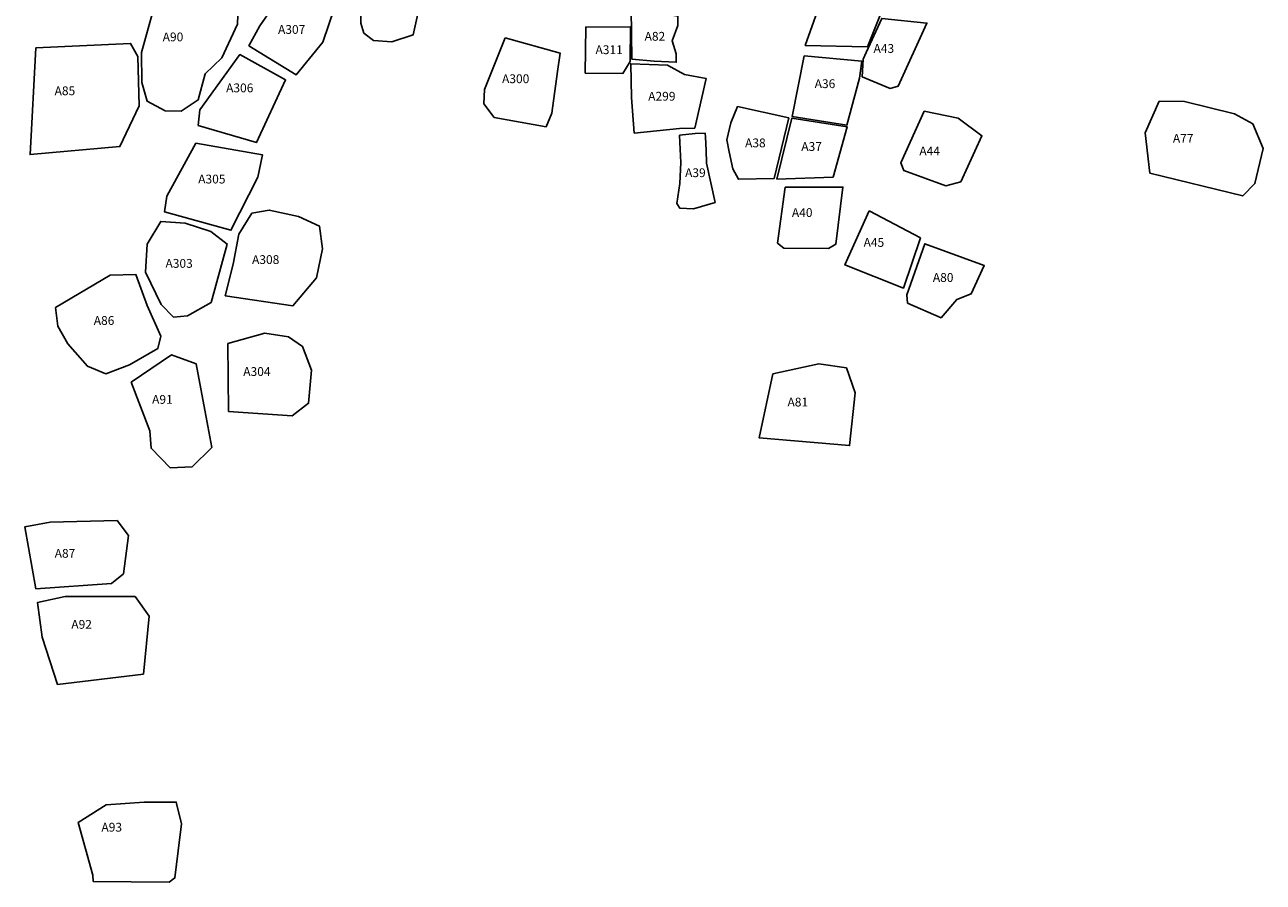
# Model space of a CAD drawing. Extents: x 719410 to 730660, y 3413693 to 3423795.
# Drawn here: x 726301 to 727708, y 3421015 to 3421990 of the extents above; entities that cross this region are included whole.
import ezdxf

# ---------------------------------------------------------------- set-up
doc = ezdxf.new("R2010")
doc.units = 0
doc.layers.add('COLLECTION_UNITS', color=3, linetype='CONTINUOUS')
doc.layers.add('UNIT_NUMBERS', color=2, linetype='CONTINUOUS')

msp = doc.modelspace()

# ---------------------------------------------------------------- linework, layer by layer
at = {"layer": 'COLLECTION_UNITS'}
for points in [[(726712, 3422063.9), (726758, 3422052.2), (726741.9, 3421978.5), (726717.5, 3421970.3), (726696.7, 3421971.9), (726685.8, 3421980.4), (726682.5, 3421991.8), (726682.1, 3422015.3), (726712, 3422063.9)], [(726473.6, 3422045.4), (726535.3, 3422030.1), (726543.1, 3422011), (726542.2, 3421990.6), (726524.4, 3421952.3), (726505.4, 3421933.9), (726497.4, 3421904.5), (726478.3, 3421891.6), (726459.9, 3421892.2), (726439.6, 3421903), (726433.6, 3421924.1), (726433, 3421958.2), (726448.4, 3422012.8), (726456.6, 3422032.3), (726473.6, 3422045.4)], [(726597.2, 3422030.2), (726589.4, 3422021.1), (726582.6, 3422009.8), (726567.5, 3421988.5), (726555.3, 3421966), (726609, 3421933), (726639.2, 3421970.2), (726652.6, 3422009.2), (726597.2, 3422030.2)], [(727209.1, 3422027.2), (727187.5, 3421966.3), (727258.1, 3421964.9), (727281.8, 3422023.9), (727209.1, 3422027.2)], [(726990.3, 3421950.9), (727015.7, 3421948.6), (727040.9, 3421947.3), (727040.9, 3421956.8), (727036.2, 3421971.4), (727042.6, 3421989), (727042.6, 3421999.6), (726989.5, 3422008.2), (726990.3, 3421950.9)], [(727252, 3421930.7), (727284.1, 3421917.6), (727293.2, 3421920.1), (727325.8, 3421991.7), (727274.4, 3421997.1), (727256.8, 3421958.3), (727253.4, 3421950.8), (727252, 3421930.7)], [(726937.4, 3421935), (726980.3, 3421934.5), (726988.6, 3421948.2), (726988.8, 3421987.4), (726938, 3421987.2), (726937.4, 3421935)], [(726313.1, 3421963.5), (726306.5, 3421842.4), (726408.7, 3421851.5), (726430.6, 3421897.6), (726429.1, 3421953.7), (726420.7, 3421968.6), (726313.1, 3421963.5)], [(726846.4, 3421974.9), (726822.9, 3421916.2), (726822.3, 3421899.8), (726834, 3421884.5), (726892.9, 3421873.9), (726899.3, 3421889.2), (726906.1, 3421936.9), (726909, 3421957.5), (726846.4, 3421974.9)], [(726497.7, 3421875.4), (726563.7, 3421856), (726596.9, 3421927.2), (726545.1, 3421956), (726499.6, 3421893.3), (726497.7, 3421875.4)], [(727186.1, 3421954.7), (727251.9, 3421948.3), (727249.2, 3421929), (727234.8, 3421875.9), (727172.7, 3421885.5), (727186.1, 3421954.7)], [(727062.1, 3421872.4), (727075, 3421928.7), (727050.3, 3421933.4), (727030.8, 3421944.1), (726989.1, 3421945.5), (726989.9, 3421907.1), (726993.1, 3421866.8), (727044.6, 3421871.9)], [(727589.7, 3421902.9), (727573.9, 3421867.2), (727579.2, 3421821.3), (727684.6, 3421795.3), (727698.6, 3421809.3), (727708, 3421849.2), (727696, 3421877.2), (727675.3, 3421888.6), (727618.6, 3421902.5), (727589.7, 3421902.9)], [(727110.6, 3421896.9), (727168.7, 3421884), (727152.2, 3421815.3), (727111.5, 3421814.2), (727105.3, 3421826), (727101.1, 3421845.6), (727098.3, 3421858.9), (727103.1, 3421878.4), (727110.6, 3421896.9)], [(727155.1, 3421814.5), (727219.1, 3421816.7), (727235.3, 3421874), (727172.3, 3421883.8), (727155.1, 3421814.5)], [(727322.6, 3421891.7), (727296.1, 3421832.8), (727299.6, 3421824.1), (727347.4, 3421806.9), (727364.2, 3421811.4), (727388.3, 3421863.8), (727361.4, 3421883.7), (727322.6, 3421891.7)], [(727044.6, 3421864.5), (727045.1, 3421856), (727046.2, 3421833.2), (727044.8, 3421809.3), (727041.4, 3421786.8), (727045, 3421781.3), (727060.6, 3421780.5), (727085, 3421787.9), (727075.3, 3421832.4), (727074.7, 3421847.2), (727074, 3421862.2), (727073.8, 3421866.5), (727062.3, 3421866.1)], [(726495, 3421855.4), (726462.1, 3421795), (726459.4, 3421777.2), (726534.7, 3421756.3), (726565.5, 3421816.8), (726570.7, 3421841.9), (726495, 3421855.4)], [(727164.6, 3421805.4), (727230.2, 3421805.4), (727222.1, 3421740.4), (727214, 3421735.5), (727163.1, 3421736.1), (727156.1, 3421741.7), (727164.6, 3421805.4)], [(726558.5, 3421775.8), (726543.7, 3421751.9), (726537.4, 3421717.8), (726528.3, 3421681.9), (726605.2, 3421670.6), (726632, 3421702.4), (726638.8, 3421735.4), (726635.4, 3421761), (726611.5, 3421771.8), (726578.4, 3421779.2)], [(727260.2, 3421778.3), (727232.5, 3421716.9), (727299.1, 3421690.6), (727318.3, 3421747.7), (727260.2, 3421778.3)], [(726455.5, 3421671.8), (726437.6, 3421708.6), (726439.7, 3421740.7), (726455, 3421766.4), (726482.8, 3421764.3), (726511.8, 3421754.9), (726530.7, 3421740.7), (726512.3, 3421674.4), (726485.5, 3421659.2), (726469.7, 3421657.6), (726455.5, 3421671.8)], [(727303.8, 3421673.4), (727341.9, 3421656.9), (727359.7, 3421677.6), (727376.2, 3421684), (727391, 3421716.1), (727323.3, 3421741), (727303, 3421683.1), (727303.8, 3421673.4)], [(726335.5, 3421668.4), (726397.4, 3421705.4), (726426.9, 3421705.9), (726439.6, 3421670.9), (726455.1, 3421636.1), (726451.6, 3421621.8), (726419.5, 3421603.3), (726392.8, 3421593), (726371.7, 3421601.9), (726349.3, 3421627.2), (726337.9, 3421647.5), (726335.5, 3421668.4)], [(726531.3, 3421627.8), (726532.1, 3421550.4), (726604.5, 3421545.4), (726623, 3421559.7), (726626.4, 3421597.5), (726616.3, 3421624.4), (726600.3, 3421635.3), (726573.4, 3421639.5), (726531.3, 3421627.8)], [(726421.5, 3421583.8), (726467.1, 3421614.8), (726495.2, 3421604.6), (726508.6, 3421533.6), (726513.2, 3421509.6), (726490.7, 3421487.6), (726465.8, 3421486.4), (726444, 3421508.7), (726442.7, 3421528.5), (726421.5, 3421583.8)], [(727150.6, 3421593.3), (727135.3, 3421520.3), (727237.8, 3421511.6), (727244.4, 3421571.5), (727234.2, 3421599.9), (727203.1, 3421604.7), (727150.6, 3421593.3)], [(726313.2, 3421348.8), (726300.5, 3421419.3), (726329.5, 3421424.7), (726405.5, 3421426.5), (726418.2, 3421409.4), (726412.7, 3421366), (726399.2, 3421355.1), (726313.2, 3421348.8)], [(726337.7, 3421240.1), (726435.4, 3421252.1), (726441.8, 3421317.7), (726425.8, 3421340.1), (726346.5, 3421340.1), (726315.1, 3421333.4), (726320.2, 3421294), (726337.7, 3421240.1)], [(726378, 3421023.4), (726361, 3421083.4), (726393, 3421103.4), (726436.1, 3421106.4), (726472.6, 3421106.6), (726478.5, 3421082), (726471.1, 3421020.4), (726464.7, 3421015.5), (726378.4, 3421016.5), (726378, 3421023.4)]]:
    msp.add_lwpolyline(points, close=True, dxfattribs=at)

# ---------------------------------------------------------------- texts
at = {"layer": 'UNIT_NUMBERS'}
for s, p in [('A307', (726588.3, 3421979.5)), ('A90', (726457.2, 3421971)), ('A82', (727004.9, 3421971.7)), ('A311', (726949.1, 3421956.5)), ('A43', (727265.1, 3421957.9)), ('A300', (726842.9, 3421923.5)), ('A36', (727198.2, 3421917.9)), ('A85', (726334.4, 3421909.8)), ('A306', (726529.3, 3421913.1)), ('A299', (727009, 3421903.6)), ('A38', (727119.1, 3421850.6)), ('A37', (727183, 3421846.5)), ('A77', (727605.3, 3421855.8)), ('A44', (727317.2, 3421841.5)), ('A305', (726497.6, 3421809.5)), ('A39', (727050.9, 3421816.7)), ('A40', (727172.3, 3421771.4)), ('A45', (727253.8, 3421737.5)), ('A303', (726460.4, 3421713.7)), ('A308', (726558.8, 3421718)), ('A80', (727332.5, 3421697.7)), ('A86', (726378.9, 3421648.8)), ('A304', (726548.8, 3421590.8)), ('A91', (726445.2, 3421559.1)), ('A81', (727167.3, 3421556.1)), ('A87', (726334.5, 3421384.2)), ('A92', (726353.4, 3421303.5)), ('A93', (726387.6, 3421073))]:
    msp.add_text(s, height=10, dxfattribs=at).set_placement(p)

doc.saveas('drawing.dxf')
